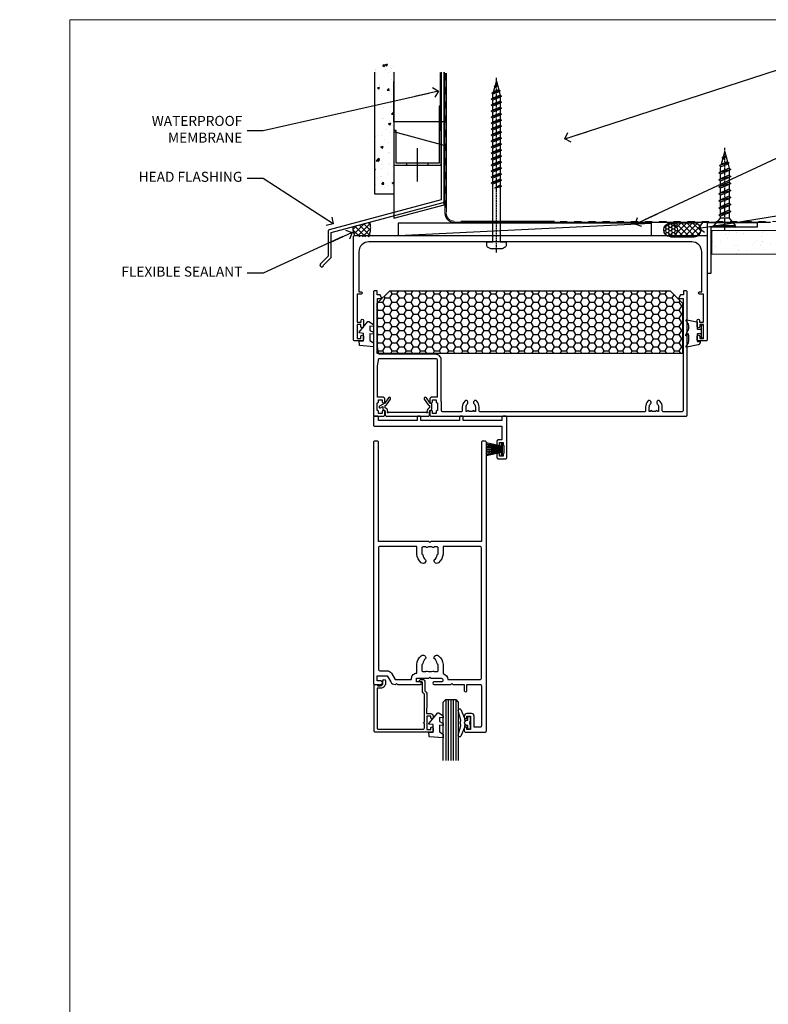
# Model space of a CAD drawing. Units: millimetres. Extents: x -10552 to 795294, y -90 to 4661.
# Drawn here: x 4180 to 4478, y 3304 to 3696 of the extents above; entities that cross this region are included whole.
import ezdxf
from ezdxf import colors
from ezdxf.entities.mleader import LeaderData, LeaderLine
from ezdxf.math import Vec2, Vec3

# ---------------------------------------------------------------- set-up
doc = ezdxf.new("R2010")
doc.units = ezdxf.units.MM
doc.linetypes.add('CENTER', pattern=[2, 1.25, -0.25, 0.25, -0.25])
doc.linetypes.add('Dashed', pattern=[564.444447, 282.222223, -282.222223])
for name, color, linetype in [('Aluminium Systems Ltd Joinery Detail', 7, 'Continuous'), ('Aluminium Systems Ltd Notes', 7, 'Continuous'), ('DIES', 7, 'Continuous'), ('GASKETS', 1, 'Continuous'), ('HARDWARE', 253, 'Continuous')]:
    doc.layers.add(name, color=color, linetype=linetype)
doc.layers.add('No Print', color=7, linetype='Continuous', plot=False)
doc.styles.get("Standard").update_dxf_attribs({"font": 'arial.ttf'})

# ---------------------------------------------------------------- blocks, each defined once
blk = doc.blocks.new('5512-10160')
blk.add_lwpolyline([(0, 0), (20, 0), (20, 1.6), (1.6, 1.6), (1.6, 20), (0, 20)], close=True)
blk = doc.blocks.new('WS10G30Csk')
at = {"linetype": 'CENTER'}
blk.add_line((0, 1.5), (0, -31.5), dxfattribs=at)
for p, q in [((-4.3, -0.5), (4.3, -0.5)), ((-1.75, -3.54), (1.75, -3.54)), ((-2.4, -6.16), (2.4, -4.76)), ((-2.4, -8.96), (2.4, -7.56)), ((-1.75, -5.67), (1.75, -4.27)), ((-1.75, -6.64), (1.75, -5.24)), ((-1.75, -8.47), (1.75, -7.07)), ((-2.4, -11.76), (2.4, -10.36)), ((-1.75, -9.44), (1.75, -8.04)), ((-1.75, -11.27), (1.75, -9.87)), ((-1.75, -12.24), (1.75, -10.84)), ((-2.4, -14.56), (2.4, -13.16)), ((-1.75, -14.07), (1.75, -12.67)), ((-1.75, -15.04), (1.75, -13.64)), ((-1.75, -16.87), (1.75, -15.47)), ((-2.4, -17.36), (2.4, -15.96)), ((-2.4, -20.16), (2.4, -18.76)), ((-1.75, -17.84), (1.75, -16.44)), ((-1.75, -19.67), (1.75, -18.27)), ((-1.75, -20.64), (1.75, -19.24)), ((-2.4, -22.96), (2.4, -21.56)), ((-1.75, -22.47), (1.75, -21.07)), ((-1.75, -23.44), (1.75, -22.04)), ((-1.67, -25.54), (2.08, -24.45)), ((-1.31, -25.1), (1.63, -23.92)), ((-1.08, -25.97), (1.34, -25)), ((-0.27, -27.93), (0.9, -27.59))]:
    blk.add_line(p, q)
blk.add_lwpolyline([(-1.75, -3.54), (-4.3, -0.5), (-3.88, 0), (3.88, 0), (4.3, -0.5), (1.75, -3.54), (1.75, -4.27), (2.4, -4.76), (1.75, -5.24), (1.75, -7.07), (2.4, -7.56), (1.75, -8.04), (1.75, -9.87), (2.4, -10.36), (1.75, -10.84), (1.75, -12.67), (2.4, -13.16), (1.75, -13.64), (1.75, -15.47), (2.4, -15.96), (1.75, -16.44), (1.75, -18.27), (2.4, -18.76), (1.75, -19.24), (1.75, -21.07), (2.4, -21.56), (1.75, -22.04), (1.75, -23.47), (1.63, -23.92), (2.08, -24.45), (1.34, -25), (0.79, -27.05), (0.9, -27.59), (0.5, -28.14), (0, -30), (-1.08, -25.97), (-1.67, -25.54), (-1.31, -25.1), (-1.75, -23.47), (-1.75, -23.44), (-2.4, -22.96), (-1.75, -22.47), (-1.75, -20.64), (-2.4, -20.16), (-1.75, -19.67), (-1.75, -17.84), (-2.4, -17.36), (-1.75, -16.87), (-1.75, -15.04), (-2.4, -14.56), (-1.75, -14.07), (-1.75, -12.24), (-2.4, -11.76), (-1.75, -11.27), (-1.75, -9.44), (-2.4, -8.96), (-1.75, -8.47), (-1.75, -6.64), (-2.4, -6.16), (-1.75, -5.67), (-1.75, -3.54)], close=True)
blk.add_lwpolyline([(0.79, -27.05), (-0.27, -27.93), (0.5, -28.14)])
blk = doc.blocks.new('FLASHING END CAP')
at = {"color": 0}
blk.add_lwpolyline([(-18.54, -6.42), (1.5, -1.05), (1.5, 22.56), (-18.54, 27.93)], close=True, dxfattribs=at)
blk = doc.blocks.new('CAVITY CLOSER')
at = {"layer": 'Aluminium Systems Ltd Joinery Detail', "color": 0}
blk.add_line((-9.54, 6.78), (-9.54, -6.49), dxfattribs=at)
blk.add_lwpolyline([(0, 23.52), (-0.72, 23.53), (-0.72, 0.78), (-17.93, 0.78), (-17.93, 13.84), (-18.84, 13.84), (-18.84, 0), (0, 0), (0, 23.52)], dxfattribs=at)
blk.add_lwpolyline([(-5.12, 0.78), (-13.72, 0.78), (-13.72, 0), (-5.12, 0)], close=True, dxfattribs=at)
blk = doc.blocks.new('WS8G75Pan')
at = {"linetype": 'CENTER'}
blk.add_line((0, 4.32), (0, -65.56), dxfattribs=at)
for p, q in [((-1.49, 0), (1.49, 0)), ((-2.05, -22.17), (0.75, -21.35)), ((-2.05, -24.56), (2.05, -23.37)), ((-1.49, -22.58), (0.75, -21.35)), ((-1.49, -21.76), (0.75, -21.35)), ((-1.49, -24.15), (1.49, -22.95)), ((-2.05, -26.95), (2.05, -25.76)), ((-1.49, -24.98), (1.49, -23.78)), ((-1.49, -26.54), (1.49, -25.34)), ((-1.49, -27.37), (1.49, -26.17)), ((-2.05, -29.35), (2.05, -28.15)), ((-2.05, -31.74), (2.05, -30.54)), ((-1.49, -28.93), (1.49, -27.74)), ((-1.49, -29.76), (1.49, -28.56)), ((-1.49, -31.32), (1.49, -30.13)), ((-1.49, -32.15), (1.49, -30.95)), ((-2.05, -34.13), (2.05, -32.93)), ((-2.05, -36.52), (2.05, -35.32)), ((-1.49, -33.71), (1.49, -32.52)), ((-1.49, -34.54), (1.49, -33.35)), ((-1.49, -36.11), (1.49, -34.91)), ((-2.05, -38.91), (2.05, -37.72)), ((-1.49, -36.93), (1.49, -35.74)), ((-1.49, -38.5), (1.49, -37.3)), ((-1.49, -39.33), (1.49, -38.13)), ((-2.05, -41.3), (2.05, -40.11)), ((-2.05, -43.7), (2.05, -42.5)), ((-1.49, -40.89), (1.49, -39.69)), ((-1.49, -41.72), (1.49, -40.52)), ((-1.49, -43.28), (1.49, -42.09)), ((-1.49, -44.11), (1.49, -42.91)), ((-2.05, -46.09), (2.05, -44.89)), ((-1.49, -45.67), (1.49, -44.48)), ((-1.49, -46.5), (1.49, -45.3)), ((-1.49, -48.06), (1.49, -46.87)), ((-2.05, -48.48), (2.05, -47.28)), ((-2.05, -50.87), (2.05, -49.67)), ((-1.49, -48.89), (1.49, -47.7)), ((-1.49, -50.46), (1.49, -49.26)), ((-1.49, -51.28), (1.49, -50.09)), ((-2.05, -53.26), (2.05, -52.07)), ((-2.05, -55.65), (2.05, -54.46)), ((-1.49, -52.85), (1.49, -51.65)), ((-1.49, -53.68), (1.49, -52.48)), ((-1.49, -55.24), (1.49, -54.04)), ((-1.49, -56.07), (1.49, -54.87)), ((-2.05, -58.05), (2.05, -56.85)), ((-1.49, -57.63), (1.49, -56.44)), ((-1.49, -58.46), (1.49, -57.26)), ((-1.12, -59.87), (1.39, -58.87)), ((-1.43, -60.25), (1.77, -59.32)), ((-0.92, -60.62), (1.14, -59.8)), ((-0.23, -62.3), (0.77, -62.01))]:
    blk.add_line(p, q)
blk.add_lwpolyline([(-1.49, 0), (-3.89, 0), (-3.89, 1.21, -0.269448), (-3.24, 2.32, -0.057509), (-2.24, 2.75, -0.072181), (-1.76, 2.82), (1.76, 2.82, -0.072181), (2.24, 2.75, -0.057509), (3.24, 2.32, -0.269448), (3.89, 1.21), (3.89, 0), (1.49, 0), (1.49, -22.95), (2.05, -23.37), (1.49, -23.78), (1.49, -25.34), (2.05, -25.76), (1.49, -26.17), (1.49, -27.74), (2.05, -28.15), (1.49, -28.56), (1.49, -30.13), (2.05, -30.54), (1.49, -30.95), (1.49, -32.52), (2.05, -32.93), (1.49, -33.35), (1.49, -34.91), (2.05, -35.32), (1.49, -35.74), (1.49, -37.3), (2.05, -37.72), (1.49, -38.13), (1.49, -39.69), (2.05, -40.11), (1.49, -40.52), (1.49, -42.09), (2.05, -42.5), (1.49, -42.91), (1.49, -44.48), (2.05, -44.89), (1.49, -45.3), (1.49, -46.87), (2.05, -47.28), (1.49, -47.7), (1.49, -49.26), (2.05, -49.67), (1.49, -50.09), (1.49, -51.65), (2.05, -52.07), (1.49, -52.48), (1.49, -54.04), (2.05, -54.46), (1.49, -54.87), (1.49, -56.44), (2.05, -56.85), (1.49, -57.26), (1.49, -58.48), (1.39, -58.87), (1.77, -59.32), (1.14, -59.8), (0.67, -61.55), (0.77, -62.01), (0.43, -62.47), (0, -64.06), (-0.92, -60.62), (-1.43, -60.25), (-1.12, -59.87), (-1.49, -58.48), (-1.49, -58.46), (-2.05, -58.05), (-1.49, -57.63), (-1.49, -56.07), (-2.05, -55.65), (-1.49, -55.24), (-1.49, -53.68), (-2.05, -53.26), (-1.49, -52.85), (-1.49, -51.28), (-2.05, -50.87), (-1.49, -50.46), (-1.49, -48.89), (-2.05, -48.48), (-1.49, -48.06), (-1.49, -46.5), (-2.05, -46.09), (-1.49, -45.67), (-1.49, -44.11), (-2.05, -43.7), (-1.49, -43.28), (-1.49, -41.72), (-2.05, -41.3), (-1.49, -40.89), (-1.49, -39.33), (-2.05, -38.91), (-1.49, -38.5), (-1.49, -36.93), (-2.05, -36.52), (-1.49, -36.11), (-1.49, -34.54), (-2.05, -34.13), (-1.49, -33.71), (-1.49, -32.15), (-2.05, -31.74), (-1.49, -31.32), (-1.49, -29.76), (-2.05, -29.35), (-1.49, -28.93), (-1.49, -27.37), (-2.05, -26.95), (-1.49, -26.54), (-1.49, -24.98), (-2.05, -24.56), (-1.49, -24.15), (-1.49, -22.58), (-2.05, -22.17), (-1.49, -21.76), (-1.49, 0)], format="xyb", close=True)
for points in [[(-1.49, 0), (-2.64, 0)], [(0.67, -61.55), (-0.23, -62.3), (0.43, -62.47)]]:
    blk.add_lwpolyline(points)
blk = doc.blocks.new('125 Timber Head')
at = {"layer": 'Aluminium Systems Ltd Joinery Detail'}
h = blk.add_hatch(dxfattribs=at)
h.set_pattern_fill('AR-CONC', color=256, scale=0.05)
h.set_pattern_definition([(50, (140.743, -119.869), (9.10923, -0.79695), [0.9525, -10.4775]), (355, (140.743, -119.869), (-1.76217, 9.55284), [0.762, -8.38203]), (100.4514, (141.502, -119.9355), (7.34706, 8.7559), [0.8095, -8.9045]), (46.184, (140.743, -117.329), (13.55395, -2.1021), [1.4287, -15.7162]), (96.636, (141.872, -117.504), (11.8702, 12.3713), [1.2143, -13.3568]), (351.184, (140.743, -117.329), (11.8702, 12.3713), [1.143, -12.573]), (21, (142.013, -117.964), (7.58072, -5.11326), [0.9525, -10.4775]), (326, (142.013, -117.964), (3.0901, 9.2094), [0.762, -8.382]), (71.4514, (142.644, -118.39), (10.6708, 4.09614), [0.8095, -8.9045]), (37.5, (140.7427, -119.869), (0.15443, 4.22775), [0, -8.2804, 0, -8.509, 0, -8.41375]), (7.5, (140.7427, -119.869), (3.34098, 5.00903), [0, -4.8514, 0, -8.0899, 0, -3.20675]), (327.5, (137.9106, -119.869), (6.77953, -0.28644), [0, -3.175, 0, -9.906, 0, -13.1445]), (317.5, (136.6406, -119.869), (7.40646, 1.27132), [0, -4.1275, 0, -6.5786, 0, -9.3345])])
h.paths.add_polyline_path([(21.54, -73.32), (29.04, -73.32), (29.04, -21.23), (21.54, -21.23)])
h = blk.add_hatch(dxfattribs=at)
h.set_pattern_fill('ANSI37', color=256, scale=0.5)
h.set_pattern_definition([(45, (-100, 300), (-1.122532, 1.122532), []), (135, (-100, 300), (-1.122532, -1.122532), [])])
h.paths.add_polyline_path([(19.51, -84.38), (12.76, -86.19, 0.148792), (13.44, -89.77), (14.44, -89.77, -0.414214), (14.94, -90.27), (19.04, -90.27, 0.178447)])
h = blk.add_hatch(dxfattribs=at)
h.set_pattern_fill('HONEY', color=256, scale=0.25)
h.set_pattern_definition([(0, (260.99824, -643.55494), (1.190625, 0.6874077), [0.79375, -1.5875]), (120, (260.99824, -643.55494), (-1.190625, 0.6874077), [0.79375, -1.5875]), (60, (260.99824, -643.55494), (3e-09, 1.3748153), [-1.5875, 0.79375])])
h.paths.add_polyline_path([(136.58, -87.52, 1), (142.08, -87.52, 1)])
h = blk.add_hatch(dxfattribs=at)
h.set_pattern_fill('ANSI37', color=256, scale=0.5)
h.set_pattern_definition([(45, (260.9982, -643.555), (-1.122532, 1.122532), []), (135, (260.9982, -643.555), (-1.122532, -1.122532), [])])
h.paths.add_polyline_path([(139.35, -84.77, -1), (139.35, -90.27), (148.77, -90.27, 1), (148.77, -84.77)])
h = blk.add_hatch(dxfattribs=at)
h.set_pattern_fill('AR-SAND', color=0, scale=0.15, angle=-90)
h.set_pattern_definition([(307.5, (291.8075, 21.7085), (7.3412, 0.24), [0, -5.7912, 0, -6.477, 0, -6.19125]), (277.5, (291.8075, 21.708), (10.7524, -6.74285), [0, -3.1242, 0, -5.2197, 0, -2.00025]), (237.5, (291.8075, 26.395), (0.02156, -11.86489), [0, -1.905, 0, -6.858, 0, -8.9535]), (227.5, (291.808, 26.395), (3.34394, -11.45335), [0, -0.9525, 0, -4.4958, 0, -5.1435])])
h.paths.add_polyline_path([(188.18, -97.24), (188.18, -87.74), (155.73, -87.74), (155.73, -97.24)])
blk.add_lwpolyline([(47.87, -24.67), (47.87, -75.54), (3.24, -87.5, 0.339454), (2.87, -87.98), (2.87, -98.02), (-0.17, -101.06, 1.488372), (1.03, -101.56), (3.93, -98.66, 0.198912), (4.07, -98.31), (4.07, -88.52), (48.7, -76.56, 0.339454), (49.07, -76.08), (49.07, -24.67)], format="xyb")
at = {"layer": 'Aluminium Systems Ltd Joinery Detail', "color": 0, "linetype": 'Dashed', "lineweight": 5, "ltscale": 0.01}
for p, q in [((49.88, -25, -1.75), (49.88, -80.94, -1.75)), ((55.8, -84.12, 0.25), (182.03, -84.11, 0.25))]:
    blk.add_line(p, q, dxfattribs=at)
at = {"layer": 'Aluminium Systems Ltd Joinery Detail', "color": 0, "lineweight": 5}
for p, q in [((50.01, -78.83, -2), (50.01, -25, -2)), ((50.01, -80.6, -2), (50.01, -78.49, -2)), ((93.07, -83.98), (55.82, -83.98))]:
    blk.add_line(p, q, dxfattribs=at)
at = {"layer": 'Aluminium Systems Ltd Joinery Detail'}
blk.add_line((30.85, -89.77), (131.68, -84.77), dxfattribs=at)
for points in [[(29.04, -24.67), (29.04, -73.32), (21.54, -73.32), (21.54, -24.67)], [(49.07, -24.67), (49.07, -44.47), (29.07, -44.47), (29.07, -28.3)]]:
    blk.add_lwpolyline(points, dxfattribs=at)
at = {"layer": 'Aluminium Systems Ltd Joinery Detail', "linetype": 'Dashed', "ltscale": 0.01, "const_width": 0.5}
blk.add_lwpolyline([(47.59, -24.67), (47.59, -48.09)], dxfattribs=at)
at = {"layer": 'Aluminium Systems Ltd Joinery Detail', "color": 0, "linetype": 'CENTER', "lineweight": 5, "ltscale": 3, "const_width": 0.5, "elevation": -1.5}
blk.add_lwpolyline([(49.48, -25), (49.48, -80.94, 0.420916), (53.04, -84.51), (179.26, -84.51)], format="xyb", dxfattribs=at)
at = {"layer": 'Aluminium Systems Ltd Joinery Detail'}
blk.add_lwpolyline([(30.85, -89.77), (131.68, -89.77), (131.68, -84.77), (30.85, -84.77)], close=True, dxfattribs=at)
blk.add_lwpolyline([(139.35, -90.27), (148.77, -90.27, 1), (148.77, -84.77), (139.35, -84.77, -1)], format="xyb", close=True, dxfattribs=at)
at = {"layer": 'Aluminium Systems Ltd Joinery Detail', "color": 0, "lineweight": 5}
blk.add_lwpolyline([(189.2, -87.74), (155.73, -87.74), (155.73, -97.24), (189.2, -97.24)], dxfattribs=at)
at = {"layer": 'Aluminium Systems Ltd Joinery Detail'}
blk.add_circle((139.33, -87.52), 2.75, dxfattribs=at)
at = {"layer": 'Aluminium Systems Ltd Joinery Detail', "color": 0, "linetype": 'Dashed', "lineweight": 5, "ltscale": 0.01}
blk.add_arc((53.03, -80.97, -1.75), 3.15, 179.3712, 270.0271, dxfattribs=at)
at = {"layer": 'Aluminium Systems Ltd Joinery Detail', "color": 0, "lineweight": 5}
blk.add_arc((53.05, -80.94, -2), 3.04, 180, 270, dxfattribs=at)
at = {"layer": 'Aluminium Systems Ltd Joinery Detail', "linetype": 'Dashed'}
for centre, radius, start, end in [((18.98, -86.87), 6.25, 173.7313, 207.5837), ((11.3, -86.69, 3), 8.53, 335.1801, 15.6512)]:
    blk.add_arc(centre, radius, start, end, dxfattribs=at)
at = {"rotation": 180}
for name, p in [('WS8G75Pan', (69.94, -92.27)), ('WS10G30Csk', (160.92, -86.35))]:
    blk.add_blockref(name, p, dxfattribs=at)
at = {"color": 0}
for name, p in [('CAVITY CLOSER', (47.87, -61.7)), ('FLASHING END CAP', (47.58, -76.41))]:
    blk.add_blockref(name, p, dxfattribs=at)
at = {"layer": 'Aluminium Systems Ltd Joinery Detail', "rotation": 270}
blk.add_blockref('5512-10160', (153.95, -84.75), dxfattribs=at)
blk = doc.blocks.new('_Open90')
at = {"color": 0, "linetype": 'ByBlock', "lineweight": -2}
for p, q in [((0, 0), (-2.44, 0)), ((-0.5, 0.5), (0, 0)), ((0, 0), (-0.5, -0.5))]:
    blk.add_line(p, q, dxfattribs=at)
blk = doc.blocks.new('Page Layout')
at = {"layer": 'Aluminium Systems Ltd Joinery Detail', "color": 8, "lineweight": 5}
blk.add_lwpolyline([(0, 696.3), (0, 0), (553.08, 0), (553.08, 696.3)], close=True, dxfattribs=at)
blk = doc.blocks.new('C659-21801')
blk.add_lwpolyline([(17.66, 5.78, 0.218329), (17.6, 5.62, 0.274601), (18.6, 4.2), (18.6, 3.31), (18.22, 3.09, 0.109518), (18.06, 2.94), (16.55, 0.79, 1), (17.37, 0.21), (18.82, 2.28), (20.9, 3.48, 1), (20.5, 4.17), (19.6, 3.66), (19.6, 4.56, 0.339454), (19.23, 5.04), (19.12, 5.07, -0.339454), (18.6, 5.75), (18.6, 7, 0.414214), (18.1, 7.5), (1.5, 7.5, 0.414214), (1, 7), (1, 5.75, -0.339454), (0.48, 5.07), (0.37, 5.04, 0.339454), (0, 4.56), (0, 3.02, 0.267949), (0.25, 2.59), (0.78, 2.28), (2.23, 0.21, 1), (3.05, 0.79), (1.54, 2.94, 0.109518), (1.38, 3.09), (1, 3.31), (1, 4.2, 0.274601), (2, 5.62, 0.218329), (1.94, 5.78), (1.86, 5.86, -1), (2.14, 6.14), (2.22, 6.06, 0.198912), (2.37, 6), (17.23, 6, 0.198912), (17.38, 6.06), (17.46, 6.14, -1), (17.74, 5.86)], format="xyb", close=True)
blk = doc.blocks.new('C619-21228')
at = {"ltscale": 2}
blk.add_lwpolyline([(18.9, 1.8), (18.9, 0.5, -0.414214), (18.4, 0), (17.9, 0, -0.414214), (17.4, 0.5), (17.4, 1.8), (2, 1.8), (2, 0.5, -0.414214), (1.5, 0), (0.5, 0, -0.414214), (0, 0.5), (0, 3.5, -0.414214), (0.5, 4), (51.2, 4), (51.2, 9.5), (49.7, 9.5, -0.414214), (49.2, 10), (49.2, 11.25, -1), (50.2, 11.25), (50.2, 10.5), (51.7, 10.5), (51.7, 11.25, -0.298217), (52, 11.71), (52, 14.79, -0.298217), (51.7, 15.25), (51.7, 16), (50.2, 16), (50.2, 15.25, -1), (49.2, 15.25), (49.2, 16.5, -0.414214), (49.7, 17), (52.7, 17, -0.414214), (53.2, 16.5), (53.2, 0.5, -0.414214), (52.7, 0), (51.7, 0, -0.414214), (51.2, 0.5), (51.2, 1.8), (35.8, 1.8), (35.8, 0.5, -0.414214), (35.3, 0), (34.8, 0, -0.414214), (34.3, 0.5), (34.3, 1.8)], format="xyb", close=True, dxfattribs=at)
blk = doc.blocks.new('C101-20393')
at = {"flags": 128}
for points in [[(3.63, 96.12), (3.1, 95.6), (1.5, 95.6), (1.5, 93.5), (5.43, 93.5), (6.88, 96, -0.267949), (8.61, 97), (8.8, 97), (9.2, 96.6), (9.6, 97), (18.7, 97, -1), (18.7, 96), (17.2, 96), (17.2, 94.5), (22.1, 94.5), (22.5, 94.1), (22.9, 94.5), (26.95, 94.5, 0.999994), (26.95, 96), (24.2, 96, -1), (24.2, 97), (30.8, 97), (31.2, 96.6), (31.6, 97), (36.2, 97), (36.2, 99.5, -1), (37.2, 99.5), (37.2, 97), (42.5, 97, 0.414214), (43, 97.5), (43, 113.5, 0.414214), (42.5, 114), (40.13, 114), (40.13, 109.6, -0.414214), (39.13, 108.6), (37.2, 108.6, -0.414214), (36.2, 109.6), (36.2, 110.2, -1), (37.2, 110.2), (37.2, 109.6), (38.7, 109.6), (38.7, 115), (37.2, 115), (37.2, 114.4, -1), (36.2, 114.4), (36.2, 115.5, -0.414214), (36.7, 116), (44.5, 116, -0.414214), (45, 115.5), (45, 0.5, -0.414214), (44.5, 0), (43.5, 0, -0.414214), (43, 0.5), (43, 40), (22.9, 40), (22.5, 40.4), (22.1, 40), (2, 40), (2, 0.5, -0.414214), (1.5, 0), (0.5, 0, -0.414214), (0, 0.5), (0, 96.5, -0.414214), (0.5, 97), (3.1, 97), (3.63, 96.48)], [(2.5, 42, -0.414214), (2, 42.5), (2, 91, -0.414214), (2.5, 91.5), (5.43, 91.5, 0.267949), (7.16, 92.5), (8.61, 95), (15.2, 95), (15.2, 94.5, 0.41788), (17.23, 92.5), (17.23, 89, 0.190411), (19.06, 85.55, 0.492903), (20.63, 85.76), (20.87, 86.19, 0.378789), (20.77, 86.7, -0.203312), (19.65, 88.65, 0.378789), (19.25, 89), (19.23, 89), (19.23, 91.44, -0.414214), (19.63, 91.84), (20.86, 91.84), (20.87, 91.81, 0.378789), (21.38, 91.65, -0.203312), (23.62, 91.65, 0.378789), (24.13, 91.81), (24.14, 91.84), (25.37, 91.84, -0.414214), (25.77, 91.44), (25.77, 89), (25.75, 89, 0.378789), (25.35, 88.65, -0.203312), (24.23, 86.7, 0.378789), (24.13, 86.19), (24.37, 85.76, 0.492903), (25.94, 85.55, 0.190411), (27.77, 89), (27.77, 92.63, 0.30252), (29.69, 95), (42.5, 95, -0.414214), (43, 94.5), (43, 42.5, -0.414214), (42.5, 42), (27.77, 42), (27.77, 45, 0.190411), (25.94, 48.45, 0.492903), (24.37, 48.24), (24.13, 47.81, 0.378789), (24.23, 47.3, -0.203312), (25.35, 45.35, 0.378789), (25.75, 45), (25.77, 45), (25.77, 42.56, -0.414214), (25.37, 42.16), (24.14, 42.16), (24.13, 42.19, 0.378789), (23.62, 42.35, -0.203312), (21.38, 42.35, 0.378789), (20.87, 42.19), (20.86, 42.16), (19.63, 42.16, -0.414214), (19.23, 42.56), (19.23, 45), (19.25, 45, 0.378789), (19.65, 45.35, -0.203312), (20.77, 47.3, 0.378789), (20.87, 47.81), (20.63, 48.24, 0.492903), (19.06, 48.45, 0.190411), (17.23, 45), (17.23, 42)]]:
    blk.add_lwpolyline(points, format="xyb", close=True, dxfattribs=at)
blk = doc.blocks.new('PB48650-3B')
for p, q in [((-1.25, 0.5), (-2.6, 6.35)), ((-1.02, 0.5), (-2.13, 6.4)), ((-0.8, 0.5), (-1.66, 6.44)), ((-0.57, 0.5), (-1.18, 6.47)), ((-0.34, 0.5), (-0.71, 6.49)), ((-0.11, 0.5), (-0.24, 6.5)), ((0.11, 0.5), (0.24, 6.5)), ((0.34, 0.5), (0.71, 6.49)), ((0.57, 0.5), (1.18, 6.47)), ((0.8, 0.5), (1.66, 6.44)), ((1.02, 0.5), (2.13, 6.4)), ((1.25, 0.5), (2.6, 6.35))]:
    blk.add_line(p, q)
blk.add_lwpolyline([(-2.4, 0), (2.4, 0), (2.4, 0.5), (-2.4, 0.5)], close=True)
blk = doc.blocks.new('SH274B')
blk.add_blockref('PB48650-3B', (0, 0))
blk = doc.blocks.new('C635-20330')
blk.add_lwpolyline([(20.71, 5.09, 0.198912), (21, 5.8), (21, 11.25), (20.8, 11.6), (20.8, 13.6), (22.5, 13.6, 0.414214), (23.5, 14.6), (23.5, 15.2, 1), (22.5, 15.2), (22.5, 14.6), (21, 14.6), (21, 20), (22.5, 20), (22.5, 19.4, 1), (23.5, 19.4), (23.5, 20.5, 0.414214), (23, 21), (0.5, 21, 0.414214), (0, 20.5), (0, 2.2, 0.414214), (0.2, 2), (0.92, 2, 0.198912), (1.06, 2.06), (1.5, 2.5), (2.5, 2.5, -0.414214), (3.5, 1.5), (3.5, 0.5, 1), (4.5, 0.5), (4.5, 1.5, 0.414214), (2.5, 3.5), (1.2, 3.5), (1.2, 19.3, -0.414214), (1.7, 19.8), (19.5, 19.8, -0.414214), (20, 19.3), (20, 17.6, 1), (20, 17), (20, 5.8), (19.49, 5.29, 0.198912), (19.2, 4.59), (19.2, 1.2, -0.414214), (19, 1), (17.9, 1, 0.668178), (17.76, 0.66), (18.42, 0), (19.2, 0, 0.414214), (20.2, 1), (20.2, 4.59)], format="xyb", close=True)
blk = doc.blocks.new('DY221-Comp')
blk.add_lwpolyline([(-1.82, -0.88), (-2.1, -0.96, 0.339454), (-2.25, -1.15), (-2.25, -1.8, -0.105249), (-2.27, -1.88), (-3.79, -5.3, -0.913392), (-4.74, -4.98), (-3.77, -1.02, 0.125736), (-3.77, -0.92), (-4, -0.05, -0.131652), (-4, 0.05), (-3.77, 0.92, 0.125736), (-3.77, 1.02), (-4.74, 4.98, -0.913392), (-3.79, 5.3), (-2.27, 1.88, -0.105249), (-2.25, 1.8), (-2.25, 1.15, 0.339454), (-2.1, 0.96), (-1.82, 0.88)], format="xyb")
blk.add_lwpolyline([(0, 1.12), (-0.3, 0), (0, -1.13), (0, -2.5), (-1, -2.5), (-1, -1.12, -0.447214), (-2.25, 0, -0.447214), (-1, 1.12), (-1, 2.5), (0, 2.5)], format="xyb", close=True)
blk = doc.blocks.new('DY440')
blk.add_lwpolyline([(4.25, 7.56), (5.75, 8.5), (5.75, 10), (0.33, 9.53, 0.36397), (0.15, 9.34), (0, 7.68), (1.75, 7.68), (1.75, 4.68), (0, 4.52), (0, 4.22), (3.54, 0), (3.95, 0), (5.75, 1.14), (5.75, 1.94), (4.25, 1.81), (4.25, 3.49), (5.75, 4.23), (5.75, 5.03), (4.25, 4.89)], format="xyb", close=True)
blk = doc.blocks.new('C635 Glazed')
at = {"color": 4}
for p, q in [((-8.4, 12), (-8.4, -12.38)), ((-7.4, 12), (-7.4, -12.38)), ((-6.4, 12), (-6.4, -12.38)), ((-5.4, 12), (-5.4, -12.38)), ((-4.4, 12), (-4.4, -12.38))]:
    blk.add_line(p, q, dxfattribs=at)
blk.add_lwpolyline([(-9.4, -12.38), (-9.4, 11), (-8.4, 12), (-4.4, 12), (-3.4, 11), (-3.4, -12.38)])
at = {"xscale": -1, "rotation": 180}
blk.add_blockref('C635-20330', (-36.9, 20), dxfattribs=at)
at = {"layer": 'GASKETS'}
blk.add_blockref('DY221-Comp', (1.35, 2.7), dxfattribs=at)
at = {"layer": 'GASKETS', "xscale": -1, "rotation": 180}
blk.add_blockref('DY440', (-15.15, 6.68), dxfattribs=at)
blk = doc.blocks.new('DY355')
blk.add_lwpolyline([(-0.9, -1.15, 0.414214), (-1.15, -0.9), (-2.2, -0.9, 0.414214), (-2.5, -1.2), (-2.5, -3.75, 0.414214), (-2.3, -3.95), (-1.51, -3.95, -0.414214), (-1.31, -4.15), (-1.31, -4.31, -0.353855), (-2.1, -5.29), (-6.66, -6.26, -0.579519), (-6.89, -6), (-6.03, -4.51, 0.131652), (-6, -4.41, 0.114043), (-6, -0.9), (-6.75, -1.65, -0.668179), (-7.09, -1.51), (-6.41, 0.11), (-6.06, 0.46, 0.198912), (-6, 0.6, 0.180561), (-6, 2.81, 0.131652), (-6.03, 2.91), (-6.89, 4.41, -0.579519), (-6.66, 4.67), (-2.69, 3.83, -0.305731), (-2.5, 3.55), (-2.5, 1.2, 0.414214), (-2.2, 0.9), (-1.15, 0.9, 0.414214), (-0.9, 1.15)], format="xyb")
blk.add_lwpolyline([(0, 2.25, 0.414214), (-0.25, 2.5), (-0.65, 2.5, 0.414214), (-0.9, 2.25), (-0.9, -2.25, 0.414214), (-0.65, -2.5), (-0.25, -2.5, 0.414214), (0, -2.25)], format="xyb", close=True)
blk = doc.blocks.new('AS091')
h = blk.add_hatch()
h.set_pattern_fill('HONEY', color=4, scale=15, style=0)
h.set_pattern_definition([(0, (0, 0), (2.8125, 1.623798), [1.875, -3.75]), (120, (0, 0), (-2.8125, 1.623798), [1.875, -3.75]), (60, (0, 0), (6e-09, 3.247595), [-3.75, 1.875])])
h.paths.add_polyline_path([(5, 25), (116.7, 25), (121.7, 20), (121.7, 0), (0, 0), (0, 20)])
blk.add_lwpolyline([(5, 25), (116.7, 25), (121.7, 20), (121.7, 0), (0, 0), (0, 20)], close=True)
blk = doc.blocks.new('C998-21131')
blk.add_lwpolyline([(6.2, 39.5, 0.414214), (2.2, 35.5), (2.2, 19.5), (3.05, 19.5, -1), (3.05, 18.6), (1.5, 18.6), (1.5, 7.5), (3.1, 7.5), (3.1, 8.25, -1), (4, 8.25), (4, 5.75, -1), (3, 5.75), (3, 6.5), (1.5, 6.5), (1.5, 1), (3, 1), (3, 1.75, -1), (4, 1.75), (4, 0.5, -0.414214), (3.5, 0), (0.5, 0, -0.414214), (0, 0.5), (0, 41.5, -0.414214), (0.5, 42), (140.5, 42, -0.414214), (141, 41.5), (141, 0.5, -0.414214), (140.5, 0), (137.5, 0, -0.414214), (137, 0.5), (137, 1.75, -1), (138, 1.75), (138, 1), (139.5, 1), (139.5, 6.5), (138, 6.5), (138, 5.75, -1), (137, 5.75), (137, 8.25, -1), (137.9, 8.25), (137.9, 7.5), (139.5, 7.5), (139.5, 18.6), (137.95, 18.6, -1), (137.95, 19.5), (138.8, 19.5), (138.8, 35.5, 0.414214), (134.8, 39.5)], format="xyb", close=True)
blk = doc.blocks.new('C833-21094')
blk.add_lwpolyline([(27, 5.94), (27, 22.5, 0.414214), (24.85, 24.65), (2.15, 24.65), (1.65, 27.65), (1.65, 46.9), (3.1, 46.9, 0.57735), (3.27, 47.2), (2.64, 48.3, 0.267949), (2.46, 48.4), (1.5, 48.4), (1.5, 49.8, 0.414214), (1.3, 50), (0.5, 50, 0.414214), (0, 49.5), (0, 0.5, 0.414214), (0.5, 0), (4, 0, 0.414214), (4.5, 0.5), (4.5, 1.75, 1), (3.5, 1.75), (3.5, 1), (2, 1), (2, 1.75, 0.414214), (1.5, 2.25), (1.5, 5.25, 0.414214), (2, 5.75), (2, 5.75), (2, 6.5), (3.5, 6.5), (3.5, 5.75, 1), (4.5, 5.75), (4.5, 7, 0.414214), (4, 7.5), (1.65, 7.5), (1.65, 20), (2.15, 23), (24.85, 23, -0.414214), (25.35, 22.5), (25.35, 7.5), (23, 7.5, 0.414214), (22.5, 7), (22.5, 5.75, 1), (23.5, 5.75), (23.5, 6.5), (25, 6.5), (25, 5.75, 0.414214), (25.5, 5.25), (25.5, 2.25, 0.414214), (25, 1.75), (25, 1), (23.5, 1), (23.5, 1.75, 1), (22.5, 1.75), (22.5, 0.5, 0.414214), (23, 0), (124.5, 0, 0.414214), (125, 0.5), (125, 49.5, 0.414214), (124.5, 50), (123.7, 50, 0.414214), (123.5, 49.8), (123.5, 48.4), (122.54, 48.4, 0.267949), (122.36, 48.3), (121.73, 47.2, 0.57735), (121.9, 46.9), (123.35, 46.9), (123.35, 2.15, -0.414214), (122.85, 1.65), (115.6, 1.65, -0.414214), (115.1, 2.15), (115.1, 3.65, 0.197279), (114.13, 6, 1), (113.07, 4.95, -0.197279), (113.6, 3.65), (113.6, 1.8), (113.3, 1.8), (112.94, 2.23, -0.36397), (110.56, 2.23), (110.2, 1.8), (109.9, 1.8), (109.9, 3.65, -0.197279), (110.43, 4.95, 1), (109.37, 6, 0.197279), (108.4, 3.65), (108.4, 2.15, -0.414214), (107.9, 1.65), (42.6, 1.65, -0.414214), (42.1, 2.15), (42.1, 3.65, 0.197279), (41.13, 6, 1), (40.07, 4.95, -0.197279), (40.6, 3.65), (40.6, 1.8), (40.3, 1.8), (39.94, 2.23, -0.36397), (37.56, 2.23), (37.2, 1.8), (36.9, 1.8), (36.9, 3.65, -0.197279), (37.43, 4.95, 1), (36.37, 6, 0.197279), (35.4, 3.65), (35.4, 2.15, -0.414214), (34.9, 1.65), (27.65, 1.65, -0.414214), (27.15, 2.15), (27.15, 5.25, 0.10784)], format="xyb", close=True)
blk = doc.blocks.new('FG125 SG OOHD Head')
blk.add_blockref('C635 Glazed', (-41.86, -186.77))
at = {"layer": 'DIES'}
for name, p in [('C998-21131', (-87.06, -31.77)), ('C833-21094', (-79.06, -61.77))]:
    blk.add_blockref(name, p, dxfattribs=at)
at = {"layer": 'DIES', "rotation": 180}
blk.add_blockref('C659-21801', (-55.74, -54.27), dxfattribs=at)
at = {"layer": 'DIES', "xscale": -1, "rotation": 180}
for name, p in [('C619-21228', (-79.06, -61.77)), ('C101-20393', (-79.06, -71.77))]:
    blk.add_blockref(name, p, dxfattribs=at)
at = {"layer": 'GASKETS'}
blk.add_blockref('DY355', (52.44, -28.02), dxfattribs=at)
at = {"layer": 'GASKETS', "xscale": -1, "rotation": 180}
blk.add_blockref('DY440', (-84.81, -24.09), dxfattribs=at)
at = {"layer": 'GASKETS', "rotation": 90}
blk.add_blockref('SH274B', (-27.66, -75.02), dxfattribs=at)
at = {"layer": 'HARDWARE'}
blk.add_blockref('AS091', (-77.56, -36.77), dxfattribs=at)
blk = doc.blocks.new('Insdie Text Head')
at = {"layer": 'Aluminium Systems Ltd Notes', "color": 3, "lineweight": 5, "ltscale": 0.12}
ml = blk.add_multileader_mtext('Standard', dxfattribs=at)
ml.set_content('FIXINGS: 1 X 8g 65MM SS SCREWS AT 150 FROM CORNERS AND 450 CENTRES', color=3)
ml.set_leader_properties(color=8)
ml.set_arrow_properties(name='OPEN90')
ml.build(insert=Vec2(0, 0))
ml.multileader.update_dxf_attribs({"text_left_attachment_type": 2, "text_right_attachment_type": 2})
ctx = ml.context
ctx.base_point, ctx.plane_origin = Vec3(-28.96, -20.54), Vec3(-234.55, -159.91)
ctx.left_attachment, ctx.right_attachment = 2, 2
notes = []
notes.append((ctx, [(0, (1, 1, 0), (-33.42, -20.54), (1, 0), 4.46, [(0, [(-127.86, -51.25)], 0, [])])]))
ctx.mtext.insert, ctx.mtext.width, ctx.mtext.line_spacing_style, ctx.mtext.flow_direction = Vec3(-26.96, -4.54), 55.1661, 2, 5
ml = blk.add_multileader_mtext('Standard', dxfattribs=at)
ml.set_content('TEMPORARY FLAT PACKERS REMOVED FROM HEAD AFTER FIXING', color=3)
ml.set_leader_properties(color=8)
ml.set_arrow_properties(name='OPEN90')
ml.build(insert=Vec2(0, 0))
ml.multileader.update_dxf_attribs({"text_left_attachment_type": 2, "text_right_attachment_type": 2})
ctx = ml.context
ctx.base_point, ctx.plane_origin = Vec3(-28.96, -54.16), Vec3(-157.47, 67.04)
ctx.left_attachment, ctx.right_attachment = 2, 2
notes.append((ctx, [(0, (1, 1, 0), (-33.42, -54.16), (1, 0), 4.46, [(0, [(-99.77, -85.19)], 0, [])])]))
ctx.mtext.insert, ctx.mtext.width, ctx.mtext.defined_height, ctx.mtext.line_spacing_style, ctx.mtext.flow_direction = Vec3(-26.96, -41.49), 55.7375, 9.45, 2, 5
ml = blk.add_multileader_mtext('Standard', dxfattribs=at)
ml.set_content('WATER RESISTANT\\PAIRSEAL ON PEF ROD', color=3)
ml.set_leader_properties(color=8)
ml.set_arrow_properties(name='OPEN90')
ml.build(insert=Vec2(0, 0))
ml.multileader.update_dxf_attribs({"text_left_attachment_type": 2, "text_right_attachment_type": 2})
ctx = ml.context
ctx.base_point, ctx.plane_origin = Vec3(-28.96, -80.29), Vec3(-169.16, -98.61)
ctx.left_attachment, ctx.right_attachment = 2, 2
notes.append((ctx, [(0, (1, 1, 0), (-33.42, -80.29), (1, 0), 4.46, [(0, [(-74.47, -86.86)], 0, [])])]))
ctx.mtext.insert, ctx.mtext.width, ctx.mtext.line_spacing_style, ctx.mtext.flow_direction = Vec3(-26.96, -70.95), 55.7375, 2, 5
for ctx, leaders in notes:
    for number, flags, end, landing, length, lines in leaders:
        leader = LeaderData()
        leader.index, (leader.has_last_leader_line, leader.has_dogleg_vector, leader.attachment_direction) = number, flags
        leader.last_leader_point, leader.dogleg_vector, leader.dogleg_length = Vec3(end), Vec3(landing), length
        for number, points, colour, breaks in lines:
            line = LeaderLine()
            line.index, line.vertices, line.color, line.breaks = number, Vec3.list(points), colors.encode_raw_color(colour), breaks
            leader.lines.append(line)
        ctx.leaders.append(leader)
blk = doc.blocks.new('Timber Text Head')
at = {"layer": 'Aluminium Systems Ltd Notes', "color": 3, "lineweight": 5, "ltscale": 0.12}
ml = blk.add_multileader_mtext('Standard', dxfattribs=at)
ml.set_content('WATERPROOF MEMBRANE ', color=3)
ml.set_leader_properties(color=8)
ml.set_arrow_properties(name='OPEN90')
ml.build(insert=Vec2(0, 0))
ml.multileader.update_dxf_attribs({"text_left_attachment_type": 2, "text_right_attachment_type": 2})
ctx = ml.context
ctx.base_point, ctx.plane_origin = Vec3(-73.04, 51.95), Vec3(126.88, -141.72)
ctx.left_attachment, ctx.right_attachment, ctx.text_align_type = 2, 2, 2
notes = []
notes.append((ctx, [(0, (1, 1, 0), (-23.03, 51.95), (-1, 0), 6.29, [(0, [(46.88, 67.77)], 0, [])])]))
ctx.mtext.insert, ctx.mtext.width, ctx.mtext.alignment, ctx.mtext.line_spacing_style, ctx.mtext.flow_direction = Vec3(-31.32, 57.95), 49.8798, 3, 2, 5
ml = blk.add_multileader_mtext('Standard', dxfattribs=at)
ml.set_content('HEAD FLASHING', color=3)
ml.set_leader_properties(color=8)
ml.set_arrow_properties(name='OPEN90')
ml.build(insert=Vec2(0, 0))
ml.multileader.update_dxf_attribs({"text_left_attachment_type": 2, "text_right_attachment_type": 2})
ctx = ml.context
ctx.base_point, ctx.plane_origin = Vec3(-77.54, 32.98), Vec3(130.24, 38.32)
ctx.left_attachment, ctx.right_attachment, ctx.text_align_type = 2, 2, 2
notes.append((ctx, [(0, (1, 1, 0), (-23.03, 32.98), (-1, 0), 6.29, [(0, [(4.88, 14.86)], 0, [])])]))
ctx.mtext.insert, ctx.mtext.width, ctx.mtext.defined_height, ctx.mtext.alignment, ctx.mtext.line_spacing_style, ctx.mtext.flow_direction = Vec3(-31.32, 35.65), 64.8153, 20.24, 3, 2, 5
ml = blk.add_multileader_mtext('Standard', dxfattribs=at)
ml.set_content('FLEXIBLE SEALANT', color=3)
ml.set_leader_properties(color=8)
ml.set_arrow_properties(name='OPEN90')
ml.build(insert=Vec2(0, 0))
ml.multileader.update_dxf_attribs({"text_left_attachment_type": 2, "text_right_attachment_type": 2})
ctx = ml.context
ctx.base_point, ctx.plane_origin = Vec3(-85.85, -4.8), Vec3(130.24, 0.54)
ctx.left_attachment, ctx.right_attachment, ctx.text_align_type = 2, 2, 2
notes.append((ctx, [(0, (1, 1, 0), (-23.03, -4.8), (-1, 0), 6.29, [(0, [(12.41, 11.46)], 0, [])])]))
ctx.mtext.insert, ctx.mtext.width, ctx.mtext.defined_height, ctx.mtext.alignment, ctx.mtext.line_spacing_style, ctx.mtext.flow_direction = Vec3(-31.32, -2.13), 64.8153, 20.24, 3, 2, 5
for ctx, leaders in notes:
    for number, flags, end, landing, length, lines in leaders:
        leader = LeaderData()
        leader.index, (leader.has_last_leader_line, leader.has_dogleg_vector, leader.attachment_direction) = number, flags
        leader.last_leader_point, leader.dogleg_vector, leader.dogleg_length = Vec3(end), Vec3(landing), length
        for number, points, colour, breaks in lines:
            line = LeaderLine()
            line.index, line.vertices, line.color, line.breaks = number, Vec3.list(points), colors.encode_raw_color(colour), breaks
            leader.lines.append(line)
        ctx.leaders.append(leader)

msp = doc.modelspace()

# ---------------------------------------------------------------- block references
at = {"layer": 'Aluminium Systems Ltd Joinery Detail'}
for name, p in [('Insdie Text Head', (4525, 3700)), ('125 Timber Head', (4300, 3700)), ('Timber Text Head', (4300, 3600)), ('FG125 SG OOHD Head', (4400, 3600))]:
    msp.add_blockref(name, p, dxfattribs=at)
at = {"layer": 'No Print'}
msp.add_blockref('Page Layout', (4200, 3000), dxfattribs=at)

# ---------------------------------------------------------------- texts
at = {"layer": 'Aluminium Systems Ltd Joinery Detail', "lineweight": 5, "insert": (-10560.25, 3413.33), "char_height": 100, "width": 17953.0825, "attachment_point": 1}
msp.add_mtext('\\pi7874.1;TIMBER FRAME CONSTRUCTION', dxfattribs=at)

doc.saveas('drawing.dxf')
